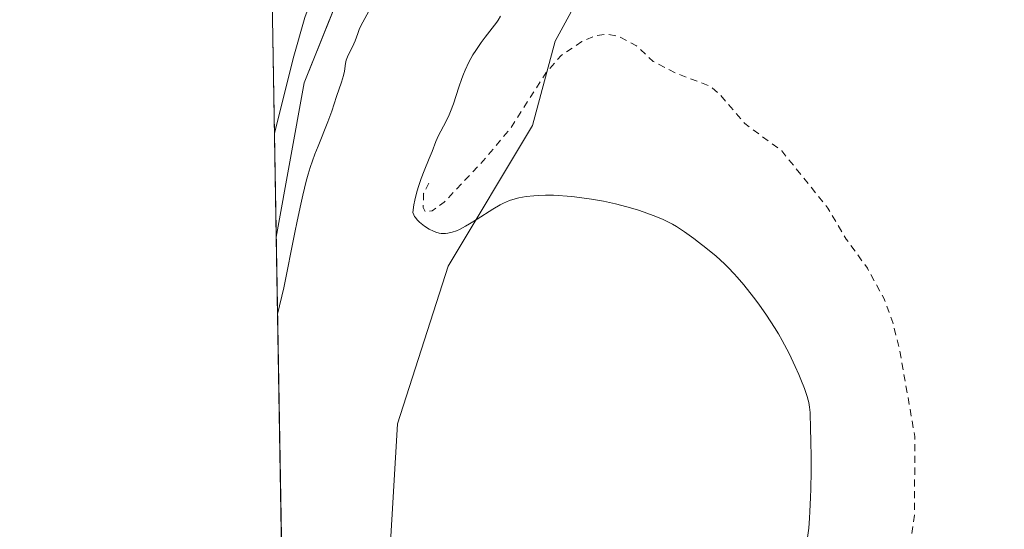
# Model space of a CAD drawing. Units: metres. Extents: x 622061 to 625543, y 4673975 to 4676349.
# Drawn here: x 622061 to 622199, y 4674178 to 4674249 of the extents above; entities that cross this region are included whole.
import ezdxf

# ---------------------------------------------------------------- set-up
doc = ezdxf.new("R2010")
doc.units = ezdxf.units.M
doc.header["$MEASUREMENT"] = 0
doc.linetypes.add('DGN Style 2', pattern=[1.6480167562047852, 0.988810053722871, -0.6592067024819142])
doc.linetypes.add('DGN Style 4', pattern=[2.6384748266838614, 1.318413404963828, -0.6592067024819142, 0.001648016756204785, -0.6592067024819142])
for name, color, linetype, lineweight in [('Camino eje virtual', 6, 'DGN Style 4', 0), ('Comarca CxS', 21, 'Continuous', 0), ('Comunidad Autónoma CxS', 142, 'Continuous', 0), ('Corriente natural lineal', 142, 'Continuous', 13), ('Cultivos herbáceos CxS', 92, 'Continuous', 0), ('Curva de nivel auxiliar', 30, 'DGN Style 2', 0), ('Curva de nivel normal', 30, 'Continuous', 0), ('Espacio natural protegido', 121, 'Continuous', 13), ('Espacio natural protegido CxS', 121, 'Continuous', 0), ('Matorral CxS', 135, 'Continuous', 0), ('Municipio CxS', 4, 'Continuous', 0), ('Provincia CxS', 1, 'Continuous', 0)]:
    doc.layers.add(name, color=color, linetype=linetype, lineweight=lineweight)

# ---------------------------------------------------------------- blocks, each defined once
blk = doc.blocks.new('*U16')
at = {"layer": 'Espacio natural protegido CxS', "color": 121, "linetype": 'Continuous', "lineweight": 0, "flags": 128}
blk.add_lwpolyline([(622319.6247000003, 4674387.037599999), (622295.624499999, 4674359.037799999), (622276.6243000003, 4674339.038100001), (622225.6241000004, 4674301.038700001), (622208.6240000008, 4674293.038899999), (622199.6241000007, 4674291.0389), (622121.6242000005, 4674274.039799999), (622106.6240999993, 4674255.04), (622100.6239000004, 4674240.039999999), (622096.7235999992, 4674218.440099999), (622096.7038999998, 4674218.436899999), (622063.4319951229, 4676135.312282498)], dxfattribs=at)

msp = doc.modelspace()

# ---------------------------------------------------------------- linework, layer by layer
at = {"layer": 'Camino eje virtual', "color": 6, "linetype": 'DGN Style 4', "lineweight": 0, "extrusion": (0.01286091132501866, -0.00911585774633652, 0.9998757413286107), "elevation": -34319.51411100139, "flags": 128}
msp.add_lwpolyline([(622114.656934048, 4674239.936437079), (622369.8550468663, 4674059.073622175)], dxfattribs=at)
at = {"layer": 'Comarca CxS', "color": 21, "linetype": 'Continuous', "lineweight": 0, "flags": 128}
msp.add_lwpolyline([(622156.9446999992, 4673975.944900001), (622100.930000906, 4673974.959983266), (622099.2643000009, 4674070.927800001), (622096.7038999998, 4674218.436899999), (622063.4319951229, 4676135.312282498), (622060.7800009055, 4676288.099983237), (622333.9110707263, 4676292.904943395), (623501.2596999992, 4676313.441100001), (625499.2500009305, 4676348.589983237), (625540.5200009309, 4674035.439983263)], close=True, dxfattribs=at)
at = {"layer": 'Comunidad Autónoma CxS', "color": 142, "linetype": 'Continuous', "lineweight": 0, "flags": 128}
msp.add_lwpolyline([(622156.9446999992, 4673975.944900001), (622100.930000906, 4673974.959983266), (622099.2643000009, 4674070.927800001), (622096.7038999998, 4674218.436899999), (622063.4319951229, 4676135.312282498), (622060.7800009055, 4676288.099983237), (622333.9110707263, 4676292.904943395), (623501.2596999992, 4676313.441100001), (625499.2500009305, 4676348.589983237), (625540.5200009309, 4674035.439983263)], close=True, dxfattribs=at)
at = {"layer": 'Corriente natural lineal', "color": 142, "linetype": 'Continuous', "lineweight": 13}
msp.add_polyline3d([(622173.4179999996, 4674285.790100001, 280.2072999999946), (622172.4501, 4674285.790100001, 280.1809000000067), (622165.6001000004, 4674284.800100001, 280.4468000000052), (622157.7301000003, 4674283.2501, 280.4866000000038), (622141.2401000002, 4674279.630100001, 280.4063000000024), (622128.6901000004, 4674276.540100001, 280.229800000001), (622125.8501000004, 4674275.670100001, 280.1230000000069), (622123.1300999997, 4674274.5601, 279.9875999999931), (622120.5100999996, 4674273.1801, 279.9741999999969), (622117.8201000001, 4674271.4101, 280.0547999999981), (622114.0401, 4674268.1801, 280.1106), (622110.7401000002, 4674264.550100001, 280.1926999999997), (622104.5100999996, 4674256.800100001, 280.206600000005), (622102.8701, 4674254.350099999, 280.1352999999945), (622101.9801000003, 4674252.630100001, 280.1319999999978), (622100.7301000003, 4674249.210100001, 280.3638999999966), (622099.1001000004, 4674243.460100001, 280.3255000000063), (622096.4522000002, 4674232.9384, 279.8959999999934)], dxfattribs=at)
at = {"layer": 'Cultivos herbáceos CxS', "color": 92, "linetype": 'Continuous', "lineweight": 0}
for points in [[(622112.1299000002, 4674165.499100001, 281.3668000000035), (622113.7065000003, 4674192.297700001, 281.4419999999955), (622120.8006999996, 4674214.366900001, 284.8911999999983), (622132.6239, 4674234.071699999, 287.772100000002), (622135.7767000003, 4674245.894300001, 288.0443999999989), (622140.5060999999, 4674254.5647, 288.0391999999993), (622150.8960999995, 4674258.715299999, 287.1298999999999), (622220.9813000001, 4674273.8179, 289.4012999999977), (622242.9716999996, 4674293.9735, 288.1606999999931), (622306.0477, 4674343.658299999, 287.9309999999969), (622317.9086999996, 4674371.706700001, 283.303700000004), (622338.3444999997, 4674380.674100001, 289.6242999999959), (622357.2610999999, 4674390.132099999, 289.6071999999986)], [(622357.2610999999, 4674390.132099999, 289.6071999999986), (622338.3444999997, 4674380.674100001, 289.6242999999959), (622317.9086999996, 4674371.706700001, 283.303700000004), (622306.0477, 4674343.658299999, 287.9309999999969), (622242.9716999996, 4674293.9735, 288.1606999999931), (622220.9813000001, 4674273.8179, 289.4012999999977), (622150.8960999995, 4674258.715299999, 287.1298999999999), (622140.5060999999, 4674254.5647, 288.0391999999993), (622135.7767000003, 4674245.894300001, 288.0443999999989), (622132.6239, 4674234.071699999, 287.772100000002), (622120.8006999996, 4674214.366900001, 284.8911999999983), (622113.7065000003, 4674192.297700001, 281.4419999999955), (622112.1299000002, 4674165.499100001, 281.3668000000035)]]:
    msp.add_polyline3d(points, dxfattribs=at)
at = {"layer": 'Curva de nivel auxiliar', "color": 30, "linetype": 'DGN Style 2', "lineweight": 0, "elevation": 287.5, "flags": 128}
msp.add_lwpolyline([(622191.3700000001, 4674002.9901), (622192.4400000004, 4674002.8101), (622194.2300000006, 4674003.380100001), (622195.4100000003, 4674004.090100001), (622196.5899999999, 4674005.9101), (622199.5499999998, 4674009.0701), (622203.04, 4674010.4901), (622203.8700000001, 4674011.4801), (622204.1600000003, 4674012.530099999), (622204, 4674015.0101), (622202.8700000001, 4674016.8301), (622198.5700000003, 4674019.5601), (622196.5999999996, 4674021.3301), (622194.4800000006, 4674021.9301), (622191.9400000004, 4674023.850099999), (622188.5499999998, 4674025.120100001), (622188.2000000002, 4674025.610099999), (622188.3200000003, 4674026.4801), (622189.5, 4674027.5001), (622195.5700000003, 4674028.700099999), (622196.6900000004, 4674033.790100001), (622198.4600000001, 4674038.110099999), (622199.5700000003, 4674039.4901), (622200.5800000001, 4674041.800100001), (622202.7599999999, 4674044.440099999), (622202.3600000005, 4674046.5101), (622204.5999999996, 4674048.450099999), (622204.7100000001, 4674051.8101), (622205.1900000004, 4674053.4301), (622205.79, 4674053.630100001), (622207.9199999999, 4674052.880100001), (622209.9600000001, 4674052.9101), (622214.6100000005, 4674052.1801), (622215.4900000002, 4674052.4101), (622218.0300000003, 4674054.050100001), (622220.8899999997, 4674054.540100001), (622223.8600000005, 4674056.610099999), (622225.5599999996, 4674058.6801), (622227.9600000001, 4674060.530099999), (622229.6200000001, 4674062.7501), (622231.4500000002, 4674063.9101), (622232.9900000002, 4674065.460100001), (622235.4100000003, 4674066.940099999), (622236.4500000002, 4674070.120100001), (622240.2400000002, 4674074.3301), (622244.4800000006, 4674078.040100001), (622247.9900000002, 4674080.530099999), (622250.3300000001, 4674083.270099999), (622256.0300000003, 4674088.4801), (622257.8600000005, 4674090.5601), (622261.6399999997, 4674093.530099999), (622262.9199999999, 4674095.4801), (622265.1100000005, 4674097.460100001), (622266.6100000005, 4674099.840100001), (622276.9000000004, 4674111.590100001), (622280.3799999999, 4674116.460100001), (622284.6799999997, 4674121.610099999), (622287.5499999998, 4674124.5001), (622288.9400000004, 4674126.4801), (622291.25, 4674128.360099999), (622293.6100000005, 4674130.890100001), (622295.3600000005, 4674132.110099999), (622297.5, 4674134.4901), (622299.54, 4674135.870100001), (622304.4100000003, 4674141.190099999), (622307.8899999997, 4674143.520099999), (622308.9000000004, 4674145.5001), (622314.3899999997, 4674151.4301), (622315.9500000002, 4674154.4801), (622319.0999999996, 4674157.460100001), (622323.4299999997, 4674164.470100001), (622328.79, 4674171.640100001), (622335.5800000001, 4674177.7301), (622339.3600000005, 4674180.2601), (622340.8600000005, 4674182.5601), (622344.3499999996, 4674185.200099999), (622347.5199999996, 4674188.9001), (622350.2300000006, 4674193.5001), (622351.8600000005, 4674197.9101), (622351.9299999997, 4674199.9901), (622351.1600000003, 4674201.170100001), (622347.1399999997, 4674204.520099999), (622344.5899999999, 4674207.360099999), (622342.8300000001, 4674208.450099999), (622334.2599999999, 4674219.5601), (622331.0800000001, 4674226.030099999), (622330.7100000001, 4674228.390100001), (622330.8499999996, 4674230.9101), (622329.7300000006, 4674234.4101), (622329.7300000006, 4674237.8201), (622330.1699999999, 4674239.550100001), (622331.1399999997, 4674241.4101), (622335.0700000003, 4674245.4101), (622338.5, 4674247.4801), (622340.5199999996, 4674248.0701), (622344.4800000006, 4674250.210100001), (622346.5499999998, 4674251.780099999), (622349.4600000001, 4674253.270099999), (622356.5300000003, 4674261.8301), (622357.1299999999, 4674264.090100001), (622356.8600000005, 4674267.890100001), (622357.1799999997, 4674270.100099999), (622356.9800000006, 4674272.0001), (622356.3899999997, 4674273.5801), (622357.6799999997, 4674282.800100001), (622357.1299999999, 4674288.0701), (622355.9400000004, 4674290.460100001), (622354.4900000002, 4674292.050100001), (622348.5599999996, 4674294.220100001), (622343.5499999998, 4674293.0801), (622341.4199999999, 4674292.890100001), (622337.4000000004, 4674291.7601), (622334.4699999997, 4674290.540100001), (622332.4600000001, 4674288.860099999), (622331.7699999996, 4674288.640100001), (622329.8600000005, 4674289.710100001), (622326.5599999996, 4674289.090100001), (622322.4800000006, 4674290.020099999), (622319.5099999999, 4674289.4801), (622316.4199999999, 4674288.190099999), (622309.5199999996, 4674279.9901), (622307.5700000003, 4674275.4901), (622305.29, 4674272.460100001), (622299.6900000004, 4674262.7601), (622297.4400000004, 4674257.460100001), (622291.2199999997, 4674249.4101), (622284.5899999999, 4674239.7501), (622279.6600000003, 4674234.710100001), (622268.54, 4674220.940099999), (622267.0099999999, 4674218.4901), (622261.5199999996, 4674211.950099999), (622259.9600000001, 4674208.470100001), (622259.5599999996, 4674205.470100001), (622257.6900000004, 4674200.780099999), (622257.5599999996, 4674198.460100001), (622256.79, 4674195.390100001), (622254.2800000003, 4674190.5001), (622252.4199999999, 4674185.460100001), (622248.0499999998, 4674180.4901), (622242.8799999999, 4674176.550100001), (622237.8200000003, 4674171.590100001), (622231.9299999997, 4674162.4901), (622230.5599999996, 4674158.360099999), (622230.5999999996, 4674155.4301), (622229.2199999997, 4674148.5701), (622227.5499999998, 4674144.4901), (622223.54, 4674136.4801), (622222.6399999997, 4674133.470100001), (622216.5800000001, 4674118.7501), (622211.9500000002, 4674111.5601), (622208.4699999997, 4674107.4801), (622206.6799999997, 4674104.5701), (622202.8799999999, 4674100.5101), (622201.5700000003, 4674097.710100001), (622199.7800000003, 4674096.590100001), (622197.1399999997, 4674093.460100001), (622195.75, 4674090.5101), (622194.3399999999, 4674088.440099999), (622191.9000000004, 4674085.9101), (622189.6299999999, 4674081.5101), (622188.8200000003, 4674077.4101), (622186.9900000002, 4674073.970100001), (622185.2999999998, 4674069.550100001), (622184.5700000003, 4674065.720100001), (622180.6600000003, 4674057.7501), (622181.0099999999, 4674057.0801), (622181.5300000003, 4674057.020099999), (622184.4800000006, 4674058.020099999), (622186.54, 4674058.0701), (622187.4100000003, 4674057.600099999), (622187.2699999996, 4674056.190099999), (622186.0499999998, 4674054.5001), (622184.3099999996, 4674053.4301), (622183.4400000004, 4674052.200099999), (622180.5199999996, 4674050.620100001), (622178.4199999999, 4674048.0801), (622177.4000000004, 4674047.470100001), (622176.6600000003, 4674045.370100001), (622177.1399999997, 4674043.110099999), (622176.4000000004, 4674042.0101), (622174.6100000005, 4674041.1601), (622169.9199999999, 4674040.840100001), (622167.9199999999, 4674041.840100001), (622164.4800000006, 4674042.960100001), (622160.5099999999, 4674042.9301), (622159.5899999999, 4674043.210100001), (622157.5999999996, 4674045.600099999), (622156.5199999996, 4674047.5101), (622154.5800000001, 4674048.190099999), (622153.2300000006, 4674049.3201), (622150.4600000001, 4674050.450099999), (622149.8499999996, 4674052.940099999), (622148.9000000004, 4674054.9001), (622146.9000000004, 4674056.4801), (622144.3399999999, 4674059.620100001), (622144.0099999999, 4674060.590100001), (622144.7199999997, 4674062.8201), (622144.0700000003, 4674064.0601), (622141.6900000004, 4674065.8201), (622140.4699999997, 4674070.420100001), (622140.1200000001, 4674074.090100001), (622138.9299999997, 4674075.9101), (622137.4900000002, 4674076.4901), (622136.6200000001, 4674077.370100001), (622135.7800000003, 4674077.5001), (622135.6200000001, 4674078.610099999), (622133.6699999999, 4674078.300100001), (622132.4900000002, 4674078.4801), (622132.5700000003, 4674080.3101), (622132.25, 4674082.120100001), (622132.7199999997, 4674083.600099999), (622135.5, 4674085.4901), (622137.0599999996, 4674088.470100001), (622136.9699999997, 4674089.4801), (622136.4500000002, 4674090.370100001), (622136.5, 4674092.4901), (622138.25, 4674098.140100001), (622138.3799999999, 4674099.220100001), (622138.0599999996, 4674100.590100001), (622138.5599999996, 4674101.920100001), (622139.4800000006, 4674102.0801), (622140.1900000004, 4674101.550100001), (622141.9000000004, 4674096.920100001), (622142.5499999998, 4674096.140100001), (622144.5700000003, 4674095.0701), (622145.4900000002, 4674095.3201), (622150.6500000004, 4674099.4901), (622152.4600000001, 4674104.4901), (622156.04, 4674109.020099999), (622157.5199999996, 4674114.0101), (622159.4699999997, 4674116.4901), (622160.4600000001, 4674119.120100001), (622163.54, 4674123.870100001), (622165.29, 4674127.4801), (622166.6500000004, 4674129.5001), (622168.5700000003, 4674133.8101), (622171.2199999997, 4674137.4301), (622175.5800000001, 4674144.4801), (622180.7599999999, 4674156.440099999), (622184.04, 4674165.4901), (622186.1100000005, 4674179.530099999), (622186.1500000004, 4674190.540100001), (622184.0599999996, 4674202.5101), (622183.0599999996, 4674206.5101), (622181.8099999996, 4674209.890100001), (622179.5199999996, 4674214.0801), (622176.54, 4674218.1801), (622173.9900000002, 4674222.4901), (622167.5199999996, 4674230.5101), (622162.3300000001, 4674234.3301), (622158.8200000003, 4674238.450099999), (622157.5499999998, 4674239.530099999), (622152.6399999997, 4674241.420100001), (622149.5199999996, 4674243.040100001), (622147.1900000004, 4674245.220100001), (622144.6100000005, 4674246.5701), (622142.9299999997, 4674246.860099999), (622141.4400000004, 4674246.6501), (622139.5199999996, 4674245.8201), (622136.6399999997, 4674243.870100001), (622134.5199999996, 4674241.5001), (622129.5899999999, 4674233.770099999), (622126.04, 4674229.4801), (622120.25, 4674223.350099999), (622118.5300000003, 4674222.130100001), (622117.5599999996, 4674222.0001), (622117.2800000003, 4674222.610099999), (622117.3499999996, 4674224.5601), (622118.0999999996, 4674225.9901)], dxfattribs=at)
at = {"layer": 'Curva de nivel normal', "color": 30, "linetype": 'Continuous', "lineweight": 0, "flags": 128}
for points, elevation in [([(622096.8909, 4674207.663600001), (622097.7699999996, 4674211.370100001), (622099.3099999996, 4674219.100099999), (622099.6500000004, 4674220.670100001), (622100.1500000004, 4674223.0601), (622100.4299999997, 4674224.3301), (622100.9100000003, 4674226.280099999), (622101.1900000004, 4674227.2401), (622101.4800000006, 4674228.200099999), (622102.1299999999, 4674230.040100001), (622102.5700000003, 4674231.190099999), (622103.9500000002, 4674234.5801), (622104.5099999999, 4674236.0801), (622105.1699999999, 4674238.140100001), (622105.8600000005, 4674240.120100001), (622106.1299999999, 4674241.0801), (622106.25, 4674241.670100001), (622106.4100000003, 4674242.7301), (622106.5099999999, 4674243.220100001), (622106.5800000001, 4674243.460100001), (622106.7699999996, 4674243.920100001), (622107.25, 4674244.8101), (622107.5899999999, 4674245.4801), (622107.7699999996, 4674245.9301), (622108.1200000001, 4674246.940099999), (622108.3499999996, 4674247.520099999), (622108.4900000002, 4674247.850099999), (622108.8399999999, 4674248.550100001), (622109.6699999999, 4674250.0701)], 280), ([(622171.0499999998, 4674175.7601), (622171.29, 4674177.720100001), (622171.4000000004, 4674179.090100001), (622171.4600000001, 4674180.030099999), (622171.5499999998, 4674182.020099999), (622171.5899999999, 4674183.200099999), (622171.6200000001, 4674185.620100001), (622171.6200000001, 4674188.020099999), (622171.6100000005, 4674189.520099999), (622171.5599999996, 4674192.090100001), (622171.5099999999, 4674193.380100001), (622171.4800000006, 4674193.9101), (622171.4000000004, 4674194.630100001), (622171.29, 4674195.300100001), (622171.2100000001, 4674195.620100001), (622171.0700000003, 4674196.130100001), (622170.6799999997, 4674197.270099999), (622170.1900000004, 4674198.520099999), (622169.8899999997, 4674199.220100001), (622169.3899999997, 4674200.350099999), (622168.5300000003, 4674202.140100001), (622167.5599999996, 4674203.9901), (622167.04, 4674204.9101), (622166.5099999999, 4674205.800100001), (622165.4000000004, 4674207.5101), (622164.29, 4674209.0801), (622163.5599999996, 4674210.0601), (622162.1900000004, 4674211.770099999), (622161.2800000003, 4674212.840100001), (622160.8499999996, 4674213.3101), (622160.0300000003, 4674214.1801), (622159.4800000006, 4674214.720100001), (622158.3200000003, 4674215.7601), (622156.8700000001, 4674216.960100001), (622155.8499999996, 4674217.7501), (622155.1799999997, 4674218.2601), (622153.9000000004, 4674219.170100001), (622152.7800000003, 4674219.920100001), (622152.2300000006, 4674220.2401), (622151.3799999999, 4674220.690099999), (622150.9199999999, 4674220.9001), (622149.9000000004, 4674221.340100001), (622148.25, 4674221.940099999), (622147.3200000003, 4674222.2501), (622145.8099999996, 4674222.690099999), (622144.2100000001, 4674223.110099999), (622143.3799999999, 4674223.300100001), (622142.54, 4674223.470100001), (622140.8499999996, 4674223.770099999), (622139.1900000004, 4674224.0001), (622138.1299999999, 4674224.120100001), (622137.4600000001, 4674224.190099999), (622136.2000000002, 4674224.280099999), (622135.5599999996, 4674224.3101), (622134.4199999999, 4674224.3201), (622133.4100000003, 4674224.280099999), (622132.8099999996, 4674224.2401), (622131.7199999997, 4674224.110099999), (622130.7000000002, 4674223.940099999), (622130.1900000004, 4674223.8101), (622129.4000000004, 4674223.5601), (622128.5499999998, 4674223.190099999), (622128.0800000001, 4674222.960100001), (622127.0700000003, 4674222.370100001), (622124.8600000005, 4674220.970100001), (622123.7599999999, 4674220.290100001), (622123.2400000002, 4674219.9801), (622122.3600000005, 4674219.520099999), (622121.9400000004, 4674219.3301), (622121.3300000001, 4674219.120100001), (622120.7300000006, 4674218.9901), (622120.4299999997, 4674218.960100001), (622120.04, 4674218.950099999), (622119.8300000001, 4674218.970100001), (622119.5300000003, 4674219.020099999), (622119.0599999996, 4674219.140100001), (622118.75, 4674219.2601), (622118.1100000005, 4674219.5701), (622117.5, 4674219.960100001), (622117.2400000002, 4674220.1501), (622116.7599999999, 4674220.5601), (622116.4600000001, 4674220.870100001), (622116.2000000002, 4674221.190099999), (622116.0999999996, 4674221.350099999), (622115.9699999997, 4674221.5801), (622115.8600000005, 4674221.9001), (622116, 4674222.950099999), (622116.1299999999, 4674223.620100001), (622116.2199999997, 4674224.0601), (622116.4400000004, 4674224.9101), (622116.6200000001, 4674225.520099999), (622117.0099999999, 4674226.670100001), (622117.4100000003, 4674227.710100001), (622118.1500000004, 4674229.450099999), (622118.5499999998, 4674230.440099999), (622119.0800000001, 4674231.8301), (622119.4500000002, 4674232.670100001), (622119.7599999999, 4674233.270099999), (622120.5300000003, 4674234.690099999), (622120.9400000004, 4674235.550100001), (622121.1399999997, 4674236.030099999), (622121.5199999996, 4674237.090100001), (622122.2800000003, 4674239.450099999), (622122.7000000002, 4674240.6601), (622122.9299999997, 4674241.2601), (622123.1799999997, 4674241.8301), (622123.7000000002, 4674242.9301), (622124.2599999999, 4674243.940099999), (622124.6500000004, 4674244.5701), (622125.4100000003, 4674245.710100001), (622125.9600000001, 4674246.440099999), (622126.9600000001, 4674247.690099999), (622127.5999999996, 4674248.530099999), (622127.79, 4674248.8101), (622128.1399999997, 4674249.370100001)], 285)]:
    msp.add_lwpolyline(points, dxfattribs=dict(at, elevation=elevation))
at = {"layer": 'Espacio natural protegido', "color": 121, "linetype": 'Continuous', "lineweight": 13, "flags": 128}
msp.add_lwpolyline([(622319.6247000007, 4674387.037600001), (622295.6245000019, 4674359.0378), (622276.6243000008, 4674339.038100002), (622225.624100001, 4674301.038700001), (622208.6240000013, 4674293.038899999), (622199.6241000014, 4674291.038900001), (622121.6242000011, 4674274.0398), (622106.6240999999, 4674255.040000001), (622100.6239000009, 4674240.039999999), (622096.723600002, 4674218.440099998), (622096.7038848443, 4674218.436897534)], dxfattribs=at)
at = {"layer": 'Espacio natural protegido CxS', "color": 121, "linetype": 'Continuous', "lineweight": 0, "flags": 128}
for points in [[(622156.9446999992, 4673975.944900001), (622100.930000906, 4673974.959983266), (622099.2643000009, 4674070.927800001), (622096.7038999998, 4674218.436899999), (622063.4319951229, 4676135.312282498), (622060.7800009055, 4676288.099983237), (622333.9110707263, 4676292.904943395), (623501.2596999992, 4676313.441100001), (625499.2500009305, 4676348.589983237), (625540.5200009309, 4674035.439983263)], [(622156.9446999992, 4673975.944900001), (622100.930000906, 4673974.959983266), (622099.2643000009, 4674070.927800001), (622096.7038999998, 4674218.436899999), (622063.4319951229, 4676135.312282498), (622104.5749999997, 4676149.527000002), (622110.7710000004, 4676151.528000001), (622138.685499999, 4676160.55085), (622163.0350000008, 4676177.374), (622187.1988923826, 4676192.429512227), (622199.3510000008, 4676200.000999999), (622202.909592446, 4676202.465710909), (622204.6699999995, 4676203.685000001), (622205.7926046381, 4676204.462793307), (622209.1399999998, 4676206.782000001), (622225.8015150408, 4676218.797479143), (622245.2670000007, 4676232.835000001), (622263.9310019466, 4676245.549497143), (622286.4410000001, 4676260.884), (622333.9110707263, 4676292.904943395), (623501.2596999992, 4676313.441100001), (625499.2500009305, 4676348.589983237), (625540.5200009309, 4674035.439983263)]]:
    msp.add_lwpolyline(points, close=True, dxfattribs=at)
at = {"layer": 'Matorral CxS', "color": 135, "linetype": 'Continuous', "lineweight": 0, "extrusion": (0.0033619308931995, -0.1936919423500251, 0.9810566389813302), "elevation": -902995.217705903, "flags": 128}
msp.add_lwpolyline([(703121.6858223117, 4574459.221292994), (703121.6858223117, 4574497.633728981)], dxfattribs=at)
at = {"layer": 'Matorral CxS', "color": 135, "linetype": 'Continuous', "lineweight": 0, "extrusion": (5.190167658972329e-05, -0.002990159551440877, 0.9999955281160376), "elevation": -13664.51966891524, "flags": 128}
msp.add_lwpolyline([(622098.9094570716, 4674070.517611487), (622096.4367349597, 4674212.97544835)], dxfattribs=at)
at = {"layer": 'Matorral CxS', "color": 135, "linetype": 'Continuous', "lineweight": 0}
for points in [[(622099.9485999999, 4674031.498199999, 285.4526999999944), (622095.7982000001, 4674270.6174, 287.337400000004), (622102.7103000004, 4674278.9123, 287.3843999999954), (622114.5417, 4674289.796700001, 284.3965999999928), (622124.0062999995, 4674304.939900001, 284.5215999999928), (622127.7922999999, 4674317.2437, 284.9808000000049), (622121.1672999999, 4674323.3959, 286.5546000000031), (622115.9619000005, 4674330.0211, 287.9615999999951), (622113.1221000003, 4674338.5393, 286.821100000001), (622106.9703000003, 4674344.691099999, 290.0010000000038), (622105.5657000003, 4674347.640699999, 289.4471000000049), (622102.8901000004, 4674353.259299999, 290.9315000000061), (622109.5503000002, 4674347.176100001, 285.880799999999), (622117.6161000002, 4674338.6611, 282.0191999999952), (622125.6821, 4674324.7675, 282.4507000000012), (622139.3038999997, 4674317.134299999, 280.9903000000049), (622141.7259000001, 4674318.331700001, 281.0497000000032), (622172.6986999996, 4674322.547300001, 281.6456000000035), (622190.4924999997, 4674324.9691, 282.0038000000059), (622197.1517000003, 4674317.4893, 281.584799999997), (622202.1712999997, 4674311.851299999, 281.5766000000003), (622218.6259000005, 4674314.703500001, 281.4054999999935), (622258.6321, 4674347.854499999, 281.7108000000007), (622290.1503, 4674393.528700001, 283.4521999999997)], [(622357.2610999999, 4674390.132099999, 289.6071999999986), (622338.3444999997, 4674380.674100001, 289.6242999999959), (622317.9086999996, 4674371.706700001, 283.303700000004), (622306.0477, 4674343.658299999, 287.9309999999969), (622242.9716999996, 4674293.9735, 288.1606999999931), (622220.9813000001, 4674273.8179, 289.4012999999977), (622150.8960999995, 4674258.715299999, 287.1298999999999), (622140.5060999999, 4674254.5647, 288.0391999999993), (622135.7767000003, 4674245.894300001, 288.0443999999989), (622132.6239, 4674234.071699999, 287.772100000002), (622120.8006999996, 4674214.366900001, 284.8911999999983), (622113.7065000003, 4674192.297700001, 281.4419999999955), (622112.1299000002, 4674165.499100001, 281.3668000000035)], [(622357.2610999999, 4674390.132099999, 289.6071999999986), (622338.3444999997, 4674380.674100001, 289.6242999999959), (622317.9086999996, 4674371.706700001, 283.303700000004), (622306.0477, 4674343.658299999, 287.9309999999969), (622242.9716999996, 4674293.9735, 288.1606999999931), (622220.9813000001, 4674273.8179, 289.4012999999977), (622150.8960999995, 4674258.715299999, 287.1298999999999), (622140.5060999999, 4674254.5647, 288.0391999999993), (622135.7767000003, 4674245.894300001, 288.0443999999989), (622132.6239, 4674234.071699999, 287.772100000002), (622120.8006999996, 4674214.366900001, 284.8911999999983), (622113.7065000003, 4674192.297700001, 281.4419999999955), (622112.1299000002, 4674165.499100001, 281.3668000000035)]]:
    msp.add_polyline3d(points, dxfattribs=at)
at = {"layer": 'Municipio CxS', "color": 4, "linetype": 'Continuous', "lineweight": 0, "flags": 128}
msp.add_lwpolyline([(622156.9446999992, 4673975.944900001), (622100.930000906, 4673974.959983266), (622099.2643000009, 4674070.927800001), (622096.7038999998, 4674218.436899999), (622063.4319951229, 4676135.312282498), (622104.5749999997, 4676149.527000002), (622110.7710000004, 4676151.528000001), (622138.685499999, 4676160.55085), (622163.0350000008, 4676177.374), (622187.1988923826, 4676192.429512227), (622199.3510000008, 4676200.000999999), (622202.909592446, 4676202.465710909), (622204.6699999995, 4676203.685000001), (622205.7926046381, 4676204.462793307), (622209.1399999998, 4676206.782000001), (622225.8015150408, 4676218.797479143), (622245.2670000007, 4676232.835000001), (622263.9310019466, 4676245.549497143), (622286.4410000001, 4676260.884), (622333.9110707263, 4676292.904943395), (623501.2596999992, 4676313.441100001), (625499.2500009305, 4676348.589983237), (625540.5200009309, 4674035.439983263)], close=True, dxfattribs=at)
at = {"layer": 'Provincia CxS', "color": 1, "linetype": 'Continuous', "lineweight": 0, "flags": 128}
msp.add_lwpolyline([(622156.9446999992, 4673975.944900001), (622100.930000906, 4673974.959983266), (622099.2643000009, 4674070.927800001), (622096.7038999998, 4674218.436899999), (622063.4319951229, 4676135.312282498), (622060.7800009055, 4676288.099983237), (622333.9110707263, 4676292.904943395), (623501.2596999992, 4676313.441100001), (625499.2500009305, 4676348.589983237), (625540.5200009309, 4674035.439983263)], close=True, dxfattribs=at)

# ---------------------------------------------------------------- block references
at = {"layer": 'Espacio natural protegido CxS', "color": 121, "linetype": 'Continuous', "lineweight": 0}
msp.add_blockref('*U16', (0, 0), dxfattribs=at)

doc.saveas('drawing.dxf')
